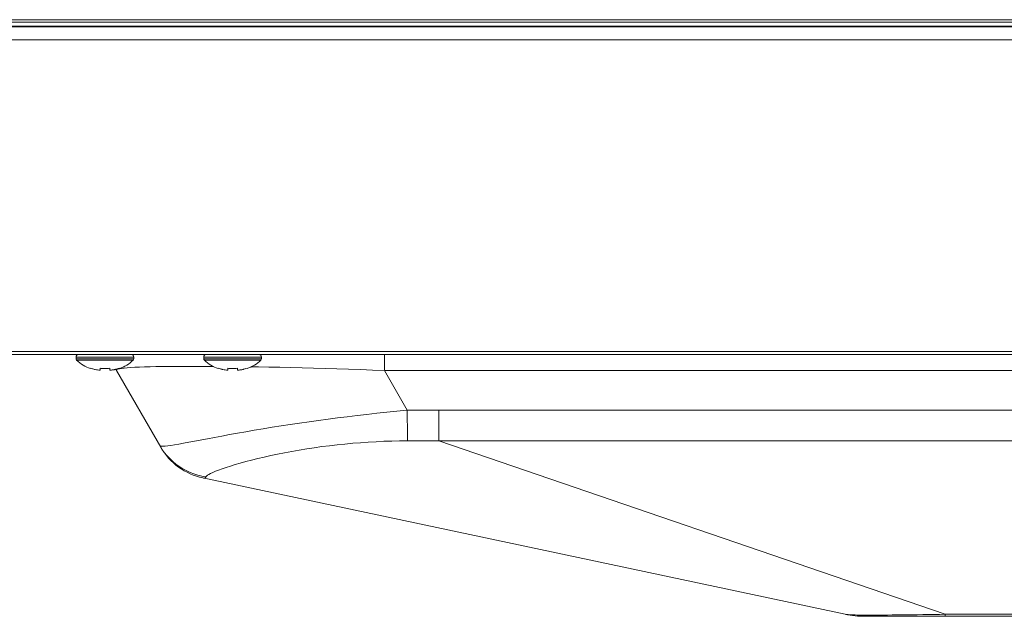
# Model space of a CAD drawing. Extents: x 1 to 248, y -34 to 152.
# Drawn here: x 46 to 52, y 18 to 22 of the extents above; entities that cross this region are included whole.
import ezdxf

# ---------------------------------------------------------------- set-up
doc = ezdxf.new("R2010")
doc.units = 0
doc.header["$MEASUREMENT"] = 0
doc.layers.add('00_COMPONENTS', color=7, linetype='Continuous', lineweight=0)

msp = doc.modelspace()

# ---------------------------------------------------------------- linework, layer by layer
at = {"layer": '00_COMPONENTS', "color": 7, "linetype": 'Continuous', "lineweight": 0, "ltscale": 0.03937}
for p, q in [((72.7258, 21.8428), (30.6431, 21.8428)), ((72.7258, 21.8585), (30.6589, 21.8585)), ((33.4108, 21.8185), (72.7258, 21.8185)), ((33.4108, 21.8185), (72.7258, 21.8185)), ((72.7258, 21.8137), (33.4108, 21.8137)), ((72.7258, 21.7357), (33.4108, 21.7357)), ((30.525, 19.8231), (116.8951, 19.8231)), ((30.5447, 19.8034), (116.8754, 19.8034)), ((46.0408, 19.7876), (46.0408, 19.777)), ((46.3951, 19.7876), (46.0408, 19.7876)), ((46.3951, 19.777), (46.0408, 19.777)), ((46.3913, 19.7683), (46.0445, 19.7683)), ((46.3951, 19.7876), (46.3951, 19.777)), ((46.8242, 19.7876), (46.8242, 19.777)), ((47.1786, 19.7876), (46.8242, 19.7876)), ((47.1786, 19.777), (46.8242, 19.777)), ((47.1748, 19.7683), (46.828, 19.7683)), ((47.1786, 19.7876), (47.1786, 19.777)), ((47.9325, 19.705), (47.9325, 19.8034)), ((46.1293, 19.7177), (46.1293, 19.7194)), ((46.1293, 19.7194), (46.1365, 19.717)), ((46.1365, 19.717), (46.1418, 19.7155)), ((46.1418, 19.7155), (46.1436, 19.7149)), ((46.1436, 19.7149), (46.1509, 19.713)), ((46.1509, 19.713), (46.1531, 19.7125)), ((46.1531, 19.7125), (46.1582, 19.7114)), ((46.1582, 19.7114), (46.1657, 19.7099)), ((46.1657, 19.7099), (46.1732, 19.7087)), ((46.1732, 19.7087), (46.1808, 19.7076)), ((46.1808, 19.7076), (46.1884, 19.7069)), ((46.1884, 19.7069), (46.1884, 19.7194)), ((46.2474, 19.7194), (46.2474, 19.7069)), ((46.2474, 19.7069), (46.255, 19.7076)), ((46.255, 19.7076), (46.2578, 19.708)), ((46.2578, 19.708), (46.2626, 19.7087)), ((46.2626, 19.7087), (46.2662, 19.7092)), ((46.2662, 19.7092), (46.2702, 19.7099)), ((46.2702, 19.7099), (46.2743, 19.7107)), ((46.2743, 19.7107), (46.2776, 19.7114)), ((46.2776, 19.7114), (46.2828, 19.7125)), ((46.2828, 19.7125), (46.285, 19.713)), ((46.285, 19.713), (46.2922, 19.7149)), ((46.2885, 19.705), (46.5601, 19.2345)), ((46.2922, 19.7149), (46.2941, 19.7155)), ((46.2941, 19.7155), (46.2994, 19.717)), ((46.2976, 19.7135), (46.3071, 19.716)), ((46.2994, 19.717), (46.3065, 19.7194)), ((46.3065, 19.7194), (46.3065, 19.7177)), ((46.9128, 19.7177), (46.9128, 19.7194)), ((46.9128, 19.7194), (46.9199, 19.717)), ((46.9199, 19.717), (46.9252, 19.7155)), ((46.9252, 19.7155), (46.9271, 19.7149)), ((46.9271, 19.7149), (46.9343, 19.713)), ((46.9343, 19.713), (46.9365, 19.7125)), ((46.9365, 19.7125), (46.9417, 19.7114)), ((46.9417, 19.7114), (46.9491, 19.7099)), ((46.9491, 19.7099), (46.9567, 19.7087)), ((46.9567, 19.7087), (46.9643, 19.7076)), ((46.9643, 19.7076), (46.9719, 19.7069)), ((46.9719, 19.7069), (46.9719, 19.7194)), ((47.0309, 19.7194), (47.0309, 19.7069)), ((47.0309, 19.7069), (47.0385, 19.7076)), ((47.0385, 19.7076), (47.0413, 19.708)), ((47.0413, 19.708), (47.0461, 19.7087)), ((47.0461, 19.7087), (47.0497, 19.7092)), ((47.0497, 19.7092), (47.0536, 19.7099)), ((47.0536, 19.7099), (47.0578, 19.7107)), ((47.0578, 19.7107), (47.0611, 19.7114)), ((47.0611, 19.7114), (47.0663, 19.7125)), ((47.0663, 19.7125), (47.0684, 19.713)), ((47.0684, 19.713), (47.0757, 19.7149)), ((47.0757, 19.7149), (47.0775, 19.7155)), ((47.0775, 19.7155), (47.0828, 19.717)), ((47.0828, 19.717), (47.09, 19.7194)), ((47.09, 19.7194), (47.09, 19.7177)), ((47.9325, 19.705), (48.0725, 19.4624)), ((47.9325, 19.705), (57.086, 19.705)), ((48.0732, 19.4007), (48.0725, 19.4624)), ((48.266, 19.2748), (48.266, 19.4631)), ((57.2455, 19.4631), (48.266, 19.4631)), ((48.0735, 19.3648), (48.0732, 19.4007)), ((48.0739, 19.3338), (48.0735, 19.3648)), ((48.0743, 19.3081), (48.0739, 19.3338)), ((48.0746, 19.2882), (48.0743, 19.3081)), ((48.0749, 19.2744), (48.0746, 19.2882)), ((51.3733, 18.21), (48.266, 19.2748)), ((57.2455, 19.2748), (48.266, 19.2748)), ((50.7597, 18.21), (46.8193, 19.0463)), ((50.8823, 18.1971), (57.4227, 18.1971)), ((51.3733, 18.21), (51.3733, 18.1971)), ((51.3733, 18.21), (57.4227, 18.21))]:
    msp.add_line(p, q, dxfattribs=at)
at = {"layer": '00_COMPONENTS', "color": 7, "linetype": 'Continuous', "lineweight": 0, "ltscale": 0.03937, "flags": 128}
for points in [[(46.1884, 19.7194), (46.1958, 19.7186), (46.2031, 19.7181), (46.2105, 19.7178), (46.2179, 19.7177), (46.2253, 19.7178), (46.2327, 19.7181), (46.2401, 19.7186), (46.2474, 19.7194)], [(46.2885, 19.705), (46.2883, 19.7081), (46.2913, 19.7109), (46.2976, 19.7135)], [(46.3071, 19.716), (46.3197, 19.7182), (46.3356, 19.7202), (46.3546, 19.722), (46.3766, 19.7236), (46.4017, 19.7251), (46.4298, 19.7263), (46.4609, 19.7275), (46.4947, 19.7284), (46.5314, 19.7292), (46.5708, 19.7299), (46.6129, 19.7304), (46.6576, 19.7307), (46.7047, 19.731), (46.7542, 19.731), (46.806, 19.731), (46.86, 19.7308), (46.8849, 19.7306)], [(46.9719, 19.7194), (46.9792, 19.7186), (46.9866, 19.7181), (46.994, 19.7178), (47.0014, 19.7177), (47.0088, 19.7178), (47.0162, 19.7181), (47.0235, 19.7186), (47.0309, 19.7194)], [(47.1127, 19.7282), (47.1595, 19.7275), (47.2245, 19.7264), (47.291, 19.7251), (47.3587, 19.7236), (47.4277, 19.722), (47.4977, 19.7202), (47.5687, 19.7182), (47.6404, 19.716), (47.7128, 19.7136), (47.7857, 19.7109), (47.859, 19.7081), (47.9325, 19.705)], [(48.0725, 19.4624), (48.0096, 19.456), (47.9479, 19.4495), (47.8866, 19.4429), (47.8258, 19.4362), (47.7653, 19.4293), (47.7053, 19.4221), (47.6459, 19.4148), (47.587, 19.4073), (47.5285, 19.3995), (47.4703, 19.3915), (47.4126, 19.3833), (47.3555, 19.3748), (47.299, 19.3662), (47.2432, 19.3573), (47.1883, 19.3484), (47.1346, 19.3393), (47.0822, 19.3302), (47.0315, 19.3212), (46.9824, 19.3123), (46.9351, 19.3036), (46.8899, 19.2951), (46.8469, 19.2869)], [(48.266, 19.4631), (48.2197, 19.4631), (48.1732, 19.4629), (48.1247, 19.4627), (48.0725, 19.4624)], [(46.8469, 19.2869), (46.7683, 19.272), (46.7332, 19.2654), (46.7009, 19.2594), (46.6716, 19.2542), (46.6455, 19.2498), (46.6226, 19.2463), (46.603, 19.2437), (46.5867, 19.242), (46.5737, 19.2413), (46.5639, 19.2415), (46.5573, 19.2428), (46.5541, 19.245)], [(48.0749, 19.2744), (48.0261, 19.2738), (47.9779, 19.2727), (47.9297, 19.271), (47.8816, 19.2688), (47.8336, 19.266), (47.7857, 19.2627), (47.7381, 19.2589), (47.6907, 19.2545), (47.6434, 19.2496), (47.5961, 19.2442), (47.5491, 19.2382), (47.5025, 19.2318), (47.4562, 19.2248), (47.4104, 19.2174), (47.3651, 19.2095), (47.3208, 19.2012), (47.2775, 19.1926), (47.2355, 19.1838), (47.1948, 19.1747), (47.1556, 19.1654), (47.1181, 19.156), (47.0824, 19.1467), (47.0487, 19.1373), (47.0171, 19.1282), (46.988, 19.1192), (46.9612, 19.1106), (46.937, 19.1022), (46.9153, 19.0943), (46.8962, 19.0869), (46.88, 19.08), (46.8664, 19.0736), (46.8555, 19.0678), (46.8471, 19.0624), (46.8412, 19.0575), (46.8379, 19.0532)], [(48.266, 19.2748), (48.2204, 19.2749), (48.1744, 19.2748), (48.1265, 19.2746), (48.0749, 19.2744)], [(46.8379, 19.0532), (46.8129, 19.0576), (46.7883, 19.0636), (46.7641, 19.0712), (46.7405, 19.0803), (46.7175, 19.0909), (46.6953, 19.103), (46.6738, 19.1165), (46.6533, 19.1313), (46.6338, 19.1475), (46.6154, 19.1648), (46.5982, 19.1834), (46.5821, 19.2029), (46.5674, 19.2235), (46.5541, 19.245)], [(46.8379, 19.0532), (46.8365, 19.0508), (46.8348, 19.0488), (46.8326, 19.0473), (46.8301, 19.0462), (46.827, 19.0457), (46.8235, 19.0457), (46.8193, 19.0463)], [(50.7597, 18.21), (50.7634, 18.2092), (50.7669, 18.2086), (50.7704, 18.2081), (50.774, 18.2077), (50.7776, 18.2073), (50.7814, 18.207), (50.7853, 18.2067), (50.7894, 18.2064), (50.7939, 18.2062), (50.7991, 18.206), (50.8052, 18.2057), (50.8125, 18.2055), (50.8212, 18.2053), (50.8316, 18.2051), (50.8443, 18.2049), (50.8597, 18.2048), (50.8776, 18.2047), (50.8976, 18.2046), (50.9192, 18.2046), (50.9421, 18.2046), (50.9664, 18.2047), (50.9921, 18.2048), (51.0191, 18.205), (51.0472, 18.2052), (51.0764, 18.2054), (51.1066, 18.2056), (51.1376, 18.2059), (51.1695, 18.2063), (51.202, 18.2067), (51.2352, 18.2072), (51.2688, 18.2077), (51.3031, 18.2083), (51.3381, 18.2091), (51.3733, 18.21)]]:
    msp.add_lwpolyline(points, dxfattribs=at)
at = {"layer": '00_COMPONENTS', "color": 7, "linetype": 'Continuous', "lineweight": 0, "ltscale": 0.03937}
for centre, radius, start, end in [((46.0565, 19.7876), 0.0157, 90, 180), ((46.0526, 19.777), 0.0118, 180, 227.18359), ((46.2061, 19.9427), 0.2377, 227.18359, 251.15906), ((46.2297, 19.9427), 0.2377, 288.84094, 312.81641), ((46.3793, 19.7876), 0.0157, 0, 90), ((46.3833, 19.777), 0.0118, 312.81641, 0), ((46.84, 19.7876), 0.0157, 90, 180), ((46.836, 19.777), 0.0118, 180, 227.18359), ((46.9896, 19.9427), 0.2377, 227.18359, 251.15906), ((47.0132, 19.9427), 0.2377, 288.84094, 312.81641), ((47.1628, 19.7876), 0.0157, 0, 90), ((47.1667, 19.777), 0.0118, 312.81641, 0), ((46.118, 19.6065), 0.1969, 30, 32.67361), ((46.9011, 19.4314), 0.3937, 210, 258.017), ((50.8823, 18.7876), 0.5906, 258.017, 270)]:
    msp.add_arc(centre, radius, start, end, dxfattribs=at)

doc.saveas('drawing.dxf')
